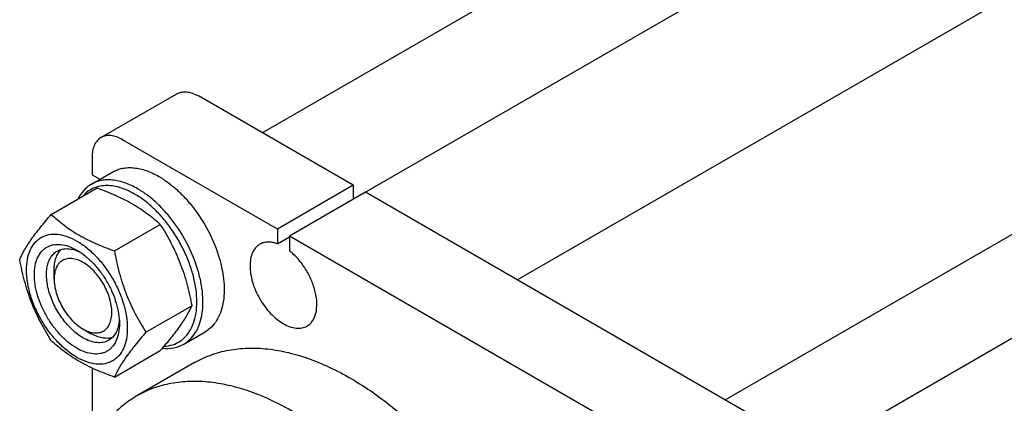
# Model space of a CAD drawing. Units: millimetres. Extents: x 0 to 4200, y -3 to 2970.
# Drawn here: x 2929 to 3158, y 2250 to 2340 of the extents above; entities that cross this region are included whole.
import ezdxf

# ---------------------------------------------------------------- set-up
doc = ezdxf.new("R2010")
doc.units = ezdxf.units.MM
doc.header["$LTSCALE"] = 231
doc.layers.get('0').update_dxf_attribs({"linetype": 'CONTINUOUS'})

msp = doc.modelspace()

# ---------------------------------------------------------------- linework, layer by layer
at = {"color": 7, "linetype": 'Continuous'}
for p, q in [((2985.267, 2313.252), (3213.638, 2445.101)), ((3006.459, 2297.774), (3225.638, 2424.316)), ((3044.644, 2278.971), (3247.582, 2396.137)), ((3093.016, 2251.044), (3301.895, 2371.64)), ((3113.941, 2238.964), (3316.878, 2356.129)), ((2947.719, 2312.126), (2965.397, 2322.332)), ((3006.459, 2301.016), (2970.397, 2321.837)), ((2988.782, 2290.81), (2952.719, 2311.631)), ((2945.648, 2307.548), (2945.648, 2303.465)), ((2945.505, 2301.265), (2950.454, 2304.122)), ((2945.648, 2303.465), (2947.482, 2302.406)), ((2936.144, 2294.216), (2946.819, 2300.38)), ((3006.459, 2301.016), (2988.782, 2290.81)), ((3009.288, 2299.383), (2991.61, 2289.177)), ((3006.459, 2301.016), (3006.459, 2297.75)), ((3133.739, 2227.533), (3009.288, 2299.383)), ((2950.841, 2285.731), (2961.516, 2291.895)), ((2988.782, 2290.81), (2988.782, 2287.395)), ((2988.782, 2287.395), (2991.61, 2289.028)), ((2991.61, 2289.177), (2991.61, 2285.762)), ((3116.061, 2217.327), (2991.61, 2289.177)), ((2936.81, 2279.175), (2936.81, 2281.217)), ((2958.189, 2266.792), (2968.865, 2272.955)), ((2943.527, 2267.54), (2945.295, 2266.519)), ((2967.005, 2264.025), (2971.954, 2266.883)), ((2950.841, 2256.337), (2961.516, 2262.501)), ((2945.648, 2258.453), (2945.648, 2240.597)), ((2969.503, 2259.7), (2956.068, 2251.943))]:
    msp.add_line(p, q, dxfattribs=at)
for points, knots in [([(2965.397, 2322.332), (2965.727, 2322.522), (2966.484, 2322.798), (2967.743, 2322.829), (2969.085, 2322.506), (2969.958, 2322.09), (2970.397, 2321.837)], [0, 0, 0, 0, 0.2177735, 0.4509532, 0.7102022, 1, 1, 1, 1]), ([(2947.719, 2312.126), (2947.389, 2311.935), (2946.772, 2311.417), (2946.115, 2310.342), (2945.725, 2309.018), (2945.648, 2308.055), (2945.648, 2307.548)], [0, 0, 0, 0, 0.2177726, 0.4509518, 0.7102012, 1, 1, 1, 1]), ([(2952.719, 2311.631), (2952.28, 2311.884), (2951.407, 2312.3), (2950.066, 2312.623), (2948.807, 2312.592), (2948.049, 2312.316), (2947.719, 2312.126)], [0, 0, 0, 0, 0.2897978, 0.5490468, 0.7822265, 1, 1, 1, 1]), ([(2950.454, 2304.122), (2950.807, 2304.326), (2951.555, 2304.676), (2952.766, 2305.011), (2954.057, 2305.155), (2955.916, 2305.09), (2958.385, 2304.496), (2960.261, 2303.602), (2961.204, 2303.057)], [0, 0, 0, 0, 0.1080966, 0.218231, 0.332257, 0.4517073, 0.7106002, 1, 1, 1, 1]), ([(2956.255, 2300.2), (2955.311, 2300.745), (2953.436, 2301.638), (2950.966, 2302.233), (2949.108, 2302.297), (2947.817, 2302.153), (2946.606, 2301.819), (2945.857, 2301.468), (2945.505, 2301.265)], [0, 0, 0, 0, 0.2893997, 0.5482926, 0.6677429, 0.7817689, 0.8919034, 1, 1, 1, 1]), ([(2961.204, 2303.057), (2961.977, 2302.612), (2963.511, 2301.586), (2965.684, 2299.757), (2967.762, 2297.624), (2970.362, 2294.415), (2973.094, 2289.969), (2975.033, 2285.174), (2975.99, 2281.313), (2976.381, 2278.552), (2976.448, 2275.937), (2976.187, 2273.522), (2975.602, 2271.357), (2974.698, 2269.487), (2973.489, 2267.958), (2972.484, 2267.189), (2971.954, 2266.883)], [0, 0, 0, 0, 0.0624104, 0.1287774, 0.1984001, 0.2704078, 0.4174466, 0.5616787, 0.630306, 0.6954222, 0.7563968, 0.8128592, 0.864783, 0.9125792, 0.9571736, 1, 1, 1, 1]), ([(2945.505, 2301.265), (2945.176, 2301.075), (2944.544, 2300.639), (2943.399, 2299.552), (2942.731, 2298.537), (2942.37, 2297.812)], [0, 0, 0, 0, 0.2408766, 0.4857056, 1, 1, 1, 1]), ([(2955.548, 2298.975), (2954.432, 2299.619), (2952.707, 2300.402), (2950.342, 2300.91), (2948.701, 2300.992), (2947.159, 2300.784), (2945.741, 2300.284), (2944.477, 2299.501), (2943.763, 2298.811), (2943.442, 2298.433)], [0, 0, 0, 0, 0.292843, 0.4248244, 0.5480736, 0.6643852, 0.7763409, 0.8871016, 1, 1, 1, 1]), ([(2946.819, 2300.38), (2948.278, 2299.856), (2951.097, 2298.755), (2955.046, 2296.789), (2958.52, 2294.504), (2960.568, 2292.775), (2961.516, 2291.895)], [0, 0, 0, 0, 0.2720295, 0.5307148, 0.772826, 1, 1, 1, 1]), ([(2967.005, 2264.025), (2967.535, 2264.331), (2968.54, 2265.1), (2969.749, 2266.63), (2970.652, 2268.499), (2971.237, 2270.665), (2971.498, 2273.079), (2971.431, 2275.694), (2971.041, 2278.455), (2970.083, 2282.317), (2968.144, 2287.112), (2965.412, 2291.557), (2962.812, 2294.767), (2960.735, 2296.9), (2958.562, 2298.728), (2957.027, 2299.754), (2956.255, 2300.2)], [0, 0, 0, 0, 0.0428264, 0.0874208, 0.135217, 0.1871408, 0.2436032, 0.3045778, 0.369694, 0.4383213, 0.5825533, 0.7295922, 0.8015999, 0.8712225, 0.9375896, 1, 1, 1, 1]), ([(2962.402, 2263.531), (2963.081, 2263.559), (2964.416, 2263.776), (2966.243, 2264.646), (2967.758, 2266.021), (2968.911, 2267.839), (2969.683, 2270.037), (2970.065, 2272.553), (2970.054, 2275.321), (2969.652, 2278.271), (2968.872, 2281.326), (2967.733, 2284.406), (2966.268, 2287.426), (2964.514, 2290.308), (2962.52, 2292.972), (2960.338, 2295.349), (2958.027, 2297.374), (2956.379, 2298.495), (2955.548, 2298.975)], [0, 0, 0, 0, 0.0459266, 0.0900642, 0.134752, 0.1821919, 0.2339726, 0.2909134, 0.3531441, 0.4202555, 0.4914421, 0.5656186, 0.6415175, 0.7177727, 0.7929986, 0.865867, 0.9351882, 1, 1, 1, 1]), ([(2928.795, 2283.762), (2929.144, 2284.515), (2929.989, 2286.127), (2931.618, 2288.623), (2933.711, 2291.359), (2935.295, 2293.236), (2936.144, 2294.216)], [0, 0, 0, 0, 0.1941908, 0.4252957, 0.6965307, 1, 1, 1, 1]), ([(2936.144, 2294.216), (2937.092, 2293.336), (2939.14, 2291.607), (2942.614, 2289.322), (2946.563, 2287.356), (2949.382, 2286.255), (2950.841, 2285.731)], [0, 0, 0, 0, 0.227174, 0.4692852, 0.7279705, 1, 1, 1, 1]), ([(2961.516, 2291.895), (2962.407, 2290.492), (2964.104, 2287.593), (2966.211, 2282.963), (2967.797, 2278.049), (2968.544, 2274.665), (2968.865, 2272.955)], [0, 0, 0, 0, 0.2437273, 0.4921422, 0.744794, 1, 1, 1, 1]), ([(2930.375, 2281.257), (2930.375, 2282.098), (2930.502, 2283.698), (2931.149, 2285.895), (2932.078, 2287.41), (2933.017, 2288.334), (2933.799, 2288.88), (2934.662, 2289.284), (2935.932, 2289.635), (2937.709, 2289.682), (2939.935, 2289.144), (2942.226, 2288.054), (2944.503, 2286.458), (2946.687, 2284.414), (2948.7, 2281.999), (2950.465, 2279.303), (2951.918, 2276.425), (2953.003, 2273.475), (2953.681, 2270.562), (2953.851, 2268.631), (2953.851, 2267.703)], [0, 0, 0, 0, 0.0603605, 0.1143581, 0.1629258, 0.1858965, 0.2084422, 0.2309879, 0.2539585, 0.3025258, 0.3565229, 0.4168828, 0.483448, 0.5552712, 0.630872, 0.7084408, 0.7860096, 0.8616107, 0.9334343, 1, 1, 1, 1]), ([(2988.782, 2287.395), (2988.414, 2287.528), (2987.688, 2287.732), (2986.6, 2287.825), (2985.587, 2287.686), (2984.973, 2287.433), (2984.696, 2287.273)], [0, 0, 0, 0, 0.2783584, 0.5340012, 0.7719161, 1, 1, 1, 1]), ([(2942.113, 2263.049), (2941.435, 2263.44), (2940.096, 2264.379), (2938.254, 2266.102), (2936.557, 2268.139), (2935.068, 2270.413), (2933.843, 2272.84), (2932.928, 2275.328), (2932.356, 2277.785), (2932.151, 2280.121), (2932.321, 2282.254), (2932.866, 2284.107), (2933.65, 2285.385), (2934.442, 2286.164), (2935.101, 2286.624), (2935.829, 2286.965), (2936.9, 2287.261), (2938.399, 2287.301), (2940.276, 2286.847), (2941.498, 2286.266), (2942.113, 2285.911)], [0, 0, 0, 0, 0.066565, 0.1383882, 0.2139891, 0.2915579, 0.3691267, 0.4447278, 0.5165514, 0.5831171, 0.6434776, 0.6974752, 0.7460429, 0.7690136, 0.7915593, 0.814105, 0.8370756, 0.8856429, 0.93964, 1, 1, 1, 1]), ([(2943.527, 2265.499), (2942.639, 2266.011), (2940.914, 2267.338), (2938.707, 2269.849), (2936.891, 2272.804), (2935.615, 2275.96), (2935.07, 2278.629), (2935.019, 2280.635), (2935.164, 2281.983), (2935.491, 2283.192), (2935.995, 2284.235), (2936.67, 2285.089), (2937.231, 2285.518), (2937.527, 2285.689)], [0, 0, 0, 0, 0.1286453, 0.2702003, 0.417317, 0.5616254, 0.6952611, 0.7562679, 0.8127602, 0.8647114, 0.912533, 0.957151, 1, 1, 1, 1]), ([(2936.81, 2281.217), (2936.81, 2281.716), (2936.873, 2282.673), (2937.184, 2284.016), (2937.704, 2285.172), (2938.201, 2285.815), (2938.476, 2286.086)], [0, 0, 0, 0, 0.2838144, 0.5433637, 0.7804476, 1, 1, 1, 1]), ([(2937.527, 2285.689), (2937.882, 2285.894), (2938.683, 2286.202), (2940.014, 2286.3), (2941.438, 2286.052), (2942.375, 2285.684), (2942.848, 2285.455)], [0, 0, 0, 0, 0.222257, 0.4574009, 0.7149974, 1, 1, 1, 1]), ([(2942.113, 2285.911), (2942.79, 2285.52), (2944.129, 2284.582), (2945.971, 2282.858), (2947.668, 2280.822), (2949.157, 2278.547), (2950.382, 2276.121), (2951.297, 2273.632), (2951.869, 2271.176), (2952.012, 2269.547), (2952.012, 2268.765)], [0, 0, 0, 0, 0.1141537, 0.2373247, 0.3669741, 0.4999983, 0.6330226, 0.7626727, 0.8858448, 1, 1, 1, 1]), ([(2950.841, 2285.731), (2951.161, 2284.022), (2951.908, 2280.638), (2953.495, 2275.723), (2955.602, 2271.093), (2957.299, 2268.194), (2958.189, 2266.792)], [0, 0, 0, 0, 0.255206, 0.5078578, 0.7562727, 1, 1, 1, 1]), ([(2984.696, 2287.273), (2984.516, 2287.168), (2984.169, 2286.926), (2983.547, 2286.315), (2982.931, 2285.31), (2982.502, 2283.854), (2982.369, 2282.179), (2982.53, 2280.343), (2982.979, 2278.412), (2983.698, 2276.457), (2984.661, 2274.551), (2985.831, 2272.764), (2987.164, 2271.163), (2988.612, 2269.809), (2990.121, 2268.751), (2991.639, 2268.029), (2993.114, 2267.673), (2994.292, 2267.704), (2995.133, 2267.937), (2995.516, 2268.116), (2995.696, 2268.22)], [0, 0, 0, 0, 0.0225457, 0.0455164, 0.0940838, 0.1480812, 0.2084414, 0.2750068, 0.3468302, 0.4224312, 0.5, 0.5775688, 0.6531698, 0.7249932, 0.7915586, 0.8519188, 0.9059162, 0.9544836, 0.9774543, 1, 1, 1, 1]), ([(2995.696, 2268.22), (2995.946, 2268.364), (2996.421, 2268.72), (2997.007, 2269.419), (2997.462, 2270.27), (2997.903, 2271.634), (2998.059, 2273.637), (2997.685, 2276.22), (2996.788, 2278.907), (2995.431, 2281.511), (2993.709, 2283.852), (2992.335, 2285.189), (2991.61, 2285.762)], [0, 0, 0, 0, 0.0428432, 0.0872021, 0.1343442, 0.1851462, 0.2989714, 0.4287238, 0.5702779, 0.7173818, 0.8629162, 1, 1, 1, 1]), ([(2936.144, 2264.822), (2935.253, 2266.224), (2933.557, 2269.124), (2931.449, 2273.753), (2929.863, 2278.668), (2929.116, 2282.052), (2928.795, 2283.762)], [0, 0, 0, 0, 0.2437273, 0.4921422, 0.744794, 1, 1, 1, 1]), ([(2943.527, 2283.053), (2943.11, 2283.294), (2942.281, 2283.688), (2941.006, 2283.996), (2939.81, 2283.965), (2938.745, 2283.579), (2937.878, 2282.85), (2937.253, 2281.829), (2936.882, 2280.572), (2936.81, 2279.656), (2936.81, 2279.175)], [0, 0, 0, 0, 0.1448825, 0.2745109, 0.3911042, 0.499994, 0.608883, 0.7254744, 0.8551, 1, 1, 1, 1]), ([(2953.851, 2267.703), (2953.851, 2266.862), (2953.723, 2265.262), (2953.076, 2263.065), (2952.147, 2261.55), (2951.208, 2260.626), (2950.426, 2260.081), (2949.563, 2259.676), (2948.294, 2259.325), (2946.516, 2259.278), (2944.29, 2259.816), (2942, 2260.906), (2939.722, 2262.502), (2937.538, 2264.546), (2935.525, 2266.961), (2933.76, 2269.658), (2932.307, 2272.535), (2931.222, 2275.485), (2930.545, 2278.398), (2930.375, 2280.329), (2930.375, 2281.257)], [0, 0, 0, 0, 0.0603605, 0.1143581, 0.1629258, 0.1858965, 0.2084422, 0.2309879, 0.2539585, 0.3025258, 0.3565229, 0.4168828, 0.483448, 0.5552712, 0.630872, 0.7084408, 0.7860096, 0.8616107, 0.9334343, 1, 1, 1, 1]), ([(2943.527, 2267.54), (2943.944, 2267.299), (2944.773, 2266.905), (2946.047, 2266.597), (2947.244, 2266.628), (2948.309, 2267.014), (2949.176, 2267.743), (2949.8, 2268.764), (2950.171, 2270.022), (2950.286, 2271.469), (2950.147, 2273.054), (2949.759, 2274.721), (2949.138, 2276.41), (2948.307, 2278.056), (2947.296, 2279.599), (2946.145, 2280.982), (2944.895, 2282.151), (2943.987, 2282.788), (2943.527, 2283.053)], [0, 0, 0, 0, 0.0603705, 0.1143846, 0.1629671, 0.2083398, 0.2537126, 0.3022955, 0.35631, 0.4166894, 0.483276, 0.5551221, 0.6307469, 0.70834, 0.7859331, 0.8615577, 0.9334034, 1, 1, 1, 1]), ([(2936.81, 2279.175), (2936.81, 2278.644), (2936.907, 2277.539), (2937.295, 2275.872), (2937.916, 2274.184), (2938.747, 2272.537), (2939.757, 2270.994), (2940.909, 2269.612), (2942.159, 2268.443), (2943.067, 2267.805), (2943.527, 2267.54)], [0, 0, 0, 0, 0.1141508, 0.2373192, 0.3669665, 0.4999888, 0.6330113, 0.7626595, 0.8858293, 1, 1, 1, 1]), ([(2968.865, 2272.955), (2968.516, 2272.202), (2967.671, 2270.59), (2966.043, 2268.094), (2963.949, 2265.358), (2962.366, 2263.48), (2961.516, 2262.501)], [0, 0, 0, 0, 0.1941908, 0.4252957, 0.6965307, 1, 1, 1, 1]), ([(2951.985, 2269.628), (2951.947, 2269.104), (2951.796, 2268.109), (2951.299, 2266.751), (2950.549, 2265.649), (2949.882, 2265.109), (2949.527, 2264.904)], [0, 0, 0, 0, 0.2849897, 0.5425821, 0.7777313, 1, 1, 1, 1]), ([(2952.012, 2268.765), (2952.012, 2268.055), (2951.905, 2266.706), (2951.359, 2264.853), (2950.575, 2263.575), (2949.783, 2262.796), (2949.124, 2262.336), (2948.396, 2261.995), (2947.325, 2261.699), (2945.827, 2261.659), (2943.949, 2262.113), (2942.727, 2262.694), (2942.113, 2263.049)], [0, 0, 0, 0, 0.1447906, 0.274318, 0.3908201, 0.4459214, 0.5000029, 0.5540843, 0.6091851, 0.7256858, 0.8552113, 1, 1, 1, 1]), ([(2950.841, 2256.337), (2949.382, 2256.861), (2946.563, 2257.962), (2942.614, 2259.928), (2939.14, 2262.213), (2937.092, 2263.942), (2936.144, 2264.822)], [0, 0, 0, 0, 0.2720295, 0.5307148, 0.772826, 1, 1, 1, 1]), ([(2949.527, 2264.904), (2949.33, 2264.791), (2948.912, 2264.595), (2947.995, 2264.341), (2946.71, 2264.307), (2945.101, 2264.696), (2944.054, 2265.194), (2943.527, 2265.499)], [0, 0, 0, 0, 0.1081633, 0.2183656, 0.4513686, 0.7104212, 1, 1, 1, 1]), ([(2950.345, 2265.528), (2949.973, 2265.425), (2949.168, 2265.316), (2947.906, 2265.444), (2946.587, 2265.846), (2945.727, 2266.27), (2945.295, 2266.519)], [0, 0, 0, 0, 0.2195507, 0.4566339, 0.7161839, 1, 1, 1, 1]), ([(2958.189, 2266.792), (2957.34, 2265.812), (2955.756, 2263.934), (2953.663, 2261.198), (2952.035, 2258.702), (2951.189, 2257.09), (2950.841, 2256.337)], [0, 0, 0, 0, 0.3034693, 0.5747043, 0.8058092, 1, 1, 1, 1]), ([(2962.011, 2263.074), (2962.894, 2262.981), (2964.227, 2263.01), (2965.891, 2263.466), (2966.648, 2263.82), (2967.005, 2264.025)], [0, 0, 0, 0, 0.5165325, 0.7605723, 1, 1, 1, 1]), ([(2969.503, 2259.7), (2970.717, 2260.401), (2973.301, 2261.605), (2977.485, 2262.737), (2981.949, 2263.197), (2986.643, 2262.983), (2991.519, 2262.103), (2996.53, 2260.569), (3001.628, 2258.398), (3006.763, 2255.613), (3011.886, 2252.242), (3016.946, 2248.32), (3021.894, 2243.883), (3028.345, 2237.271), (3035.795, 2228.018), (3040.896, 2219.902), (3043.229, 2215.668)], [0, 0, 0, 0, 0.0448259, 0.0905334, 0.1379214, 0.1876445, 0.2401841, 0.2958448, 0.3547679, 0.4169523, 0.4822757, 0.550515, 0.6213647, 0.694452, 0.8455278, 1, 1, 1, 1]), ([(3029.794, 2207.912), (3027.461, 2212.145), (3022.36, 2220.261), (3014.91, 2229.515), (3008.459, 2236.127), (3003.511, 2240.563), (2998.451, 2244.486), (2993.328, 2247.856), (2988.193, 2250.641), (2983.095, 2252.812), (2978.084, 2254.346), (2973.208, 2255.226), (2968.514, 2255.44), (2964.05, 2254.981), (2959.866, 2253.848), (2957.282, 2252.645), (2956.068, 2251.943)], [0, 0, 0, 0, 0.1544722, 0.305548, 0.3786353, 0.449485, 0.5177243, 0.5830477, 0.6452321, 0.7041552, 0.7598159, 0.8123555, 0.8620786, 0.9094666, 0.9551741, 1, 1, 1, 1]), ([(2956.068, 2251.943), (2955.001, 2251.328), (2952.945, 2249.92), (2950.183, 2247.339), (2947.755, 2244.305), (2945.68, 2240.845), (2943.971, 2236.989), (2942.641, 2232.766), (2941.696, 2228.209), (2940.943, 2221.584), (2941.059, 2212.664), (2942.753, 2201.504), (2945.949, 2189.975), (2948.979, 2182.37), (2950.715, 2178.584)], [0, 0, 0, 0, 0.0463271, 0.0933604, 0.1417542, 0.1920697, 0.2447512, 0.3001181, 0.3583685, 0.4195898, 0.5507259, 0.6926206, 0.843269, 1, 1, 1, 1])]:
    msp.add_open_spline(points, degree=3, knots=knots, dxfattribs=at)

doc.saveas('drawing.dxf')
